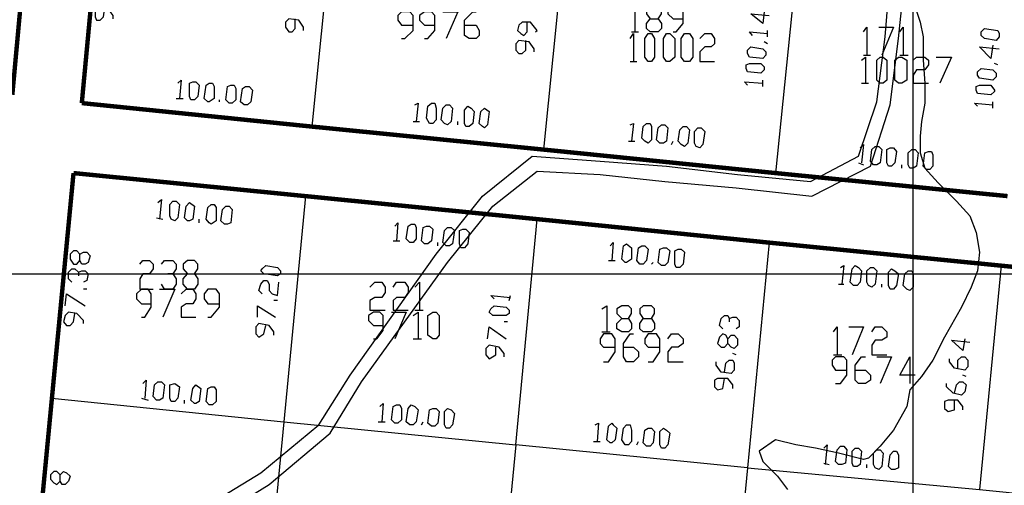
# Model space of a CAD drawing. Units: millimetres. Extents: x 0 to 769, y 0 to 548.
# Drawn here: x 391 to 429, y 87 to 105 of the extents above; entities that cross this region are included whole.
import ezdxf

# ---------------------------------------------------------------- set-up
doc = ezdxf.new("R2010")
doc.units = ezdxf.units.MM
doc.layers.add('P', color=7, linetype='Continuous')

msp = doc.modelspace()

# ---------------------------------------------------------------- linework, layer by layer
at = {"layer": 'P'}
for points in [[(425.38, 6.209), (425.38, 541.708)], [(403.225, 110.031), (402.326, 101.141)], [(411.216, 100.259), (412.115, 109.149), (421.005, 108.268), (420.106, 99.36)], [(387.35, 58.596), (388.55, 64.576), (389.185, 70.732), (389.449, 72.69), (389.82, 79.181), (390.525, 81.333), (391.919, 82.991), (394.212, 84.384), (397.246, 85.972), (400.368, 87.877), (402.59, 89.711), (403.79, 91.616), (407.088, 96.255), (408.87, 98.478), (410.775, 100.013), (413.385, 99.819), (415.925, 99.624), (418.642, 99.307), (421.446, 99.042), (423.281, 100.013), (423.986, 102.094), (424.304, 104.581), (424.498, 106.927)], [(387.862, 58.402), (389.061, 64.505), (389.749, 70.661), (389.943, 72.637), (390.331, 79.04), (390.966, 81.086), (392.236, 82.603), (394.512, 83.944), (397.51, 85.46), (400.685, 87.436), (403.031, 89.394), (404.231, 91.369), (407.529, 95.938), (409.258, 98.09), (410.969, 99.43), (413.385, 99.307), (415.855, 99.042), (418.589, 98.795), (421.499, 98.478), (423.739, 99.624), (424.498, 101.97), (424.815, 104.51), (425.062, 106.856)], [(394.706, 105.269), (394.706, 105.392), (394.512, 105.657), (394.141, 105.71), (394.018, 105.586), (394.018, 105.339), (394.071, 105.216), (394.212, 105.216), (394.335, 105.339), (394.388, 105.71)], [(414.585, 105.657), (414.708, 105.78), (414.708, 104.775)], [(415.608, 105.269), (415.731, 105.093), (415.731, 104.899), (415.608, 104.775), (415.29, 104.775), (415.149, 104.899), (415.149, 105.093), (415.29, 105.269), (415.608, 105.269), (415.731, 105.463), (415.731, 105.657), (415.608, 105.78), (415.29, 105.78), (415.149, 105.657), (415.149, 105.463), (415.29, 105.269)], [(416.172, 104.775), (416.296, 104.775), (416.56, 105.093), (416.56, 105.657), (416.437, 105.78), (416.172, 105.78), (415.978, 105.657), (415.978, 105.463), (416.172, 105.269), (416.56, 105.269)], [(425.45, 105.71), (425.644, 105.145), (425.768, 104.581), (425.768, 103.681), (425.821, 102.799), (425.821, 102.041), (425.697, 101.335), (425.644, 100.771), (425.644, 100.136), (425.821, 99.554), (426.332, 98.989), (427.038, 98.284), (427.549, 97.719), (427.796, 97.084), (427.92, 96.326), (427.849, 95.62), (427.602, 94.985), (427.232, 94.227), (426.579, 93.08), (426.138, 92.199), (425.697, 91.564), (425.256, 91.052), (425.133, 90.417), (424.621, 89.517), (424.11, 88.9), (423.669, 88.441), (423.475, 88.389), (422.522, 88.635), (421.64, 88.829), (420.882, 88.953), (420.106, 89.147), (419.471, 88.706), (419.612, 88.318), (420.176, 87.754), (420.564, 87.242)], [(405.765, 104.51), (405.889, 104.51), (406.206, 104.828), (406.206, 105.392), (406.083, 105.534), (405.765, 105.534), (405.624, 105.392), (405.624, 105.216), (405.765, 105.022), (406.206, 105.022)], [(406.647, 104.51), (406.771, 104.51), (407.035, 104.828), (407.035, 105.392), (406.912, 105.534), (406.647, 105.534), (406.453, 105.392), (406.453, 105.216), (406.647, 105.022), (407.035, 105.022)], [(407.353, 105.534), (407.917, 105.534), (407.476, 104.51)], [(408.182, 105.022), (408.623, 105.022), (408.746, 104.828), (408.746, 104.634), (408.623, 104.51), (408.358, 104.51), (408.182, 104.634), (408.182, 105.216), (408.499, 105.534), (408.623, 105.534)], [(419.665, 105.534), (419.612, 105.093), (419.153, 105.463), (419.859, 105.392)], [(402.008, 104.828), (402.008, 104.951), (401.832, 105.216), (401.444, 105.269), (401.32, 105.145), (401.32, 104.951), (401.444, 104.775), (401.567, 104.775), (401.691, 104.899), (401.691, 105.269)], [(410.898, 104.775), (410.969, 104.828), (410.704, 105.145), (410.387, 105.145), (410.263, 105.022), (410.21, 104.828), (410.334, 104.704), (410.457, 104.634), (410.581, 104.775), (410.581, 105.145)], [(423.475, 104.775), (423.598, 104.951), (423.598, 103.875)], [(424.057, 104.951), (424.621, 104.951), (424.18, 103.875)], [(424.868, 104.775), (424.992, 104.951), (424.992, 103.875)], [(414.532, 104.51), (414.655, 104.704), (414.655, 103.629)], [(414.585, 104.775), (414.849, 104.775)], [(415.22, 103.629), (415.096, 103.805), (415.096, 104.51), (415.22, 104.704), (415.343, 104.704), (415.467, 104.51), (415.467, 103.805), (415.343, 103.629), (415.22, 103.629)], [(415.925, 103.629), (415.802, 103.805), (415.802, 104.51), (415.925, 104.704), (416.049, 104.704), (416.243, 104.51), (416.243, 103.805), (416.049, 103.629), (415.925, 103.629)], [(416.613, 103.629), (416.49, 103.805), (416.49, 104.51), (416.613, 104.704), (416.807, 104.704), (416.931, 104.51), (416.931, 103.805), (416.807, 103.629), (416.613, 103.629)], [(417.195, 104.51), (417.389, 104.704), (417.636, 104.704), (417.76, 104.51), (417.76, 104.316), (417.636, 104.193), (417.389, 104.193), (417.195, 103.999), (417.195, 103.629), (417.76, 103.629)], [(419.224, 104.634), (419.1, 104.775), (419.788, 104.704)], [(419.788, 104.581), (419.788, 104.828)], [(428.678, 104.581), (428.555, 104.44), (428.114, 104.51), (427.99, 104.634), (427.99, 104.775), (428.114, 104.899), (428.625, 104.828), (428.678, 104.704), (428.678, 104.581)], [(410.845, 103.999), (410.845, 104.122), (410.651, 104.387), (410.263, 104.44), (410.14, 104.316), (410.14, 104.069), (410.263, 103.946), (410.387, 103.946), (410.528, 104.069), (410.528, 104.44)], [(419.735, 103.875), (419.612, 103.752), (419.1, 103.805), (419.03, 103.946), (419.03, 104.069), (419.153, 104.193), (419.612, 104.122), (419.735, 103.999), (419.735, 103.875)], [(419.788, 104.316), (419.665, 104.387)], [(428.431, 104.264), (428.361, 103.752), (427.92, 104.193), (428.678, 104.122)], [(423.475, 103.875), (423.739, 103.875)], [(424.868, 103.875), (425.186, 103.875)], [(414.532, 103.629), (414.779, 103.629)], [(419.665, 103.311), (419.541, 103.188), (419.03, 103.24), (418.977, 103.364), (418.977, 103.505), (419.1, 103.558), (419.541, 103.558), (419.665, 103.434), (419.665, 103.311)], [(423.404, 103.681), (423.545, 103.805), (423.545, 102.799)], [(424.11, 102.799), (423.986, 102.923), (423.986, 103.681), (424.11, 103.805), (424.233, 103.805), (424.374, 103.681), (424.374, 102.923), (424.233, 102.799), (424.11, 102.799)], [(424.815, 102.799), (424.674, 102.923), (424.674, 103.681), (424.815, 103.805), (424.939, 103.805), (425.133, 103.681), (425.133, 102.923), (424.939, 102.799), (424.815, 102.799)], [(425.38, 103.681), (425.503, 103.805), (425.821, 103.805), (425.962, 103.681), (425.962, 103.505), (425.821, 103.311), (425.503, 103.311), (425.38, 103.117), (425.38, 102.799), (425.962, 102.799)], [(426.262, 103.805), (426.844, 103.805), (426.403, 102.799)], [(428.625, 103.505), (428.502, 103.558)], [(428.555, 103.046), (428.431, 102.923), (427.92, 102.994), (427.849, 103.117), (427.849, 103.24), (427.99, 103.364), (428.431, 103.311), (428.555, 103.188), (428.555, 103.046)], [(397.193, 102.799), (397.316, 102.923), (397.246, 102.217)], [(397.687, 102.164), (397.634, 102.288), (397.634, 102.799), (397.757, 102.852), (397.881, 102.852), (398.004, 102.729), (397.951, 102.288), (397.828, 102.164), (397.687, 102.164)], [(398.339, 102.094), (398.198, 102.217), (398.269, 102.729), (398.392, 102.799), (398.516, 102.799), (398.586, 102.676), (398.586, 102.217), (398.392, 102.094), (398.339, 102.094)], [(399.151, 102.041), (399.027, 102.164), (399.098, 102.676), (399.221, 102.729), (399.345, 102.729), (399.415, 102.605), (399.415, 102.164), (399.274, 102.041), (399.151, 102.041)], [(399.733, 101.97), (399.592, 102.094), (399.662, 102.605), (399.786, 102.676), (399.927, 102.676), (400.05, 102.535), (399.98, 102.094), (399.856, 101.97), (399.733, 101.97)], [(419.03, 102.729), (418.906, 102.852), (419.612, 102.799)], [(419.612, 102.676), (419.612, 102.923)], [(423.404, 102.799), (423.669, 102.799)], [(428.502, 102.482), (428.361, 102.359), (427.849, 102.411), (427.796, 102.535), (427.796, 102.676), (427.92, 102.729), (428.361, 102.729), (428.502, 102.535), (428.502, 102.482)], [(397.122, 102.217), (397.387, 102.217)], [(398.78, 102.094), (398.78, 102.164)], [(406.277, 101.97), (406.4, 102.041), (406.33, 101.335)], [(406.841, 101.265), (406.718, 101.459), (406.771, 101.918), (406.912, 102.041), (407.035, 102.041), (407.088, 101.847), (407.088, 101.406), (406.965, 101.265), (406.841, 101.265)], [(407.406, 101.265), (407.282, 101.406), (407.353, 101.847), (407.476, 101.97), (407.6, 101.97), (407.723, 101.847), (407.67, 101.335), (407.529, 101.212), (407.406, 101.265)], [(427.849, 101.918), (427.726, 102.041), (428.431, 101.97)], [(428.431, 101.847), (428.431, 102.094)], [(408.235, 101.141), (408.182, 101.265), (408.182, 101.776), (408.305, 101.918), (408.429, 101.847), (408.552, 101.724), (408.499, 101.265), (408.358, 101.141), (408.235, 101.141)], [(408.87, 101.141), (408.746, 101.265), (408.799, 101.724), (408.94, 101.847), (409.117, 101.724), (409.064, 101.212), (408.94, 101.089), (408.87, 101.141)], [(406.206, 101.335), (406.453, 101.335)], [(407.917, 101.212), (407.917, 101.335)], [(414.532, 101.212), (414.655, 101.265), (414.585, 100.577)], [(415.096, 100.577), (414.973, 100.7), (415.026, 101.141), (415.149, 101.265), (415.29, 101.265), (415.343, 101.141), (415.343, 100.63), (415.22, 100.506), (415.096, 100.577)], [(415.661, 100.506), (415.537, 100.63), (415.608, 101.089), (415.731, 101.212), (415.855, 101.212), (415.978, 101.089), (415.925, 100.577), (415.802, 100.506), (415.661, 100.506)], [(416.49, 100.454), (416.366, 100.577), (416.437, 101.018), (416.56, 101.141), (416.684, 101.141), (416.807, 101.018), (416.737, 100.506), (416.613, 100.383), (416.49, 100.454)], [(417.054, 100.383), (417.001, 100.506), (417.001, 100.947), (417.125, 101.089), (417.248, 101.089), (417.389, 100.947), (417.319, 100.454), (417.195, 100.33), (417.054, 100.383)], [(414.461, 100.577), (414.708, 100.577)], [(416.119, 100.454), (416.172, 100.577)], [(423.351, 100.33), (423.475, 100.454), (423.404, 99.748)], [(423.863, 99.677), (423.739, 99.819), (423.792, 100.259), (423.916, 100.383), (424.057, 100.383), (424.18, 100.259), (424.11, 99.748), (423.986, 99.677), (423.863, 99.677)], [(424.427, 99.624), (424.374, 99.748), (424.374, 100.259), (424.498, 100.33), (424.621, 100.33), (424.745, 100.189), (424.674, 99.748), (424.551, 99.624), (424.427, 99.624)], [(425.256, 99.554), (425.186, 99.677), (425.186, 100.136), (425.327, 100.259), (425.45, 100.259), (425.574, 100.136), (425.503, 99.624), (425.38, 99.554), (425.256, 99.554)], [(425.891, 99.501), (425.768, 99.624), (425.821, 100.136), (425.962, 100.189), (426.085, 100.189), (426.138, 100.065), (426.138, 99.624), (426.015, 99.501), (425.891, 99.501)], [(423.281, 99.748), (423.475, 99.677)], [(424.939, 99.554), (424.939, 99.677)], [(396.417, 98.231), (396.558, 98.354), (396.487, 97.596)], [(396.928, 97.596), (396.875, 97.719), (396.875, 98.16), (396.999, 98.284), (397.122, 98.284), (397.246, 98.16), (397.193, 97.649), (397.069, 97.525), (396.928, 97.596)], [(397.563, 97.525), (397.44, 97.649), (397.51, 98.09), (397.634, 98.231), (397.828, 98.09), (397.757, 97.596), (397.634, 97.525), (397.563, 97.525)], [(398.392, 97.455), (398.269, 97.596), (398.339, 98.037), (398.463, 98.16), (398.586, 98.16), (398.657, 98.037), (398.657, 97.525), (398.463, 97.402), (398.392, 97.455)], [(402.079, 98.478), (401.25, 89.835)], [(398.974, 97.402), (398.833, 97.525), (398.904, 97.966), (399.027, 98.09), (399.151, 98.09), (399.274, 97.966), (399.221, 97.455), (399.098, 97.402), (398.974, 97.402)], [(396.364, 97.649), (396.611, 97.596)], [(398.004, 97.455), (398.004, 97.596)], [(401.25, 89.835), (410.14, 88.953), (410.969, 97.596)], [(405.501, 97.331), (405.624, 97.455), (405.571, 96.767)], [(406.083, 96.696), (405.942, 96.838), (406.012, 97.331), (406.136, 97.402), (406.277, 97.402), (406.33, 97.279), (406.33, 96.838), (406.206, 96.696), (406.083, 96.696)], [(406.647, 96.644), (406.524, 96.767), (406.594, 97.279), (406.718, 97.331), (406.841, 97.331), (406.965, 97.208), (406.912, 96.767), (406.771, 96.644), (406.647, 96.644)], [(407.476, 96.573), (407.353, 96.696), (407.406, 97.155), (407.529, 97.279), (407.67, 97.279), (407.794, 97.155), (407.723, 96.644), (407.6, 96.573), (407.476, 96.573)], [(408.041, 96.502), (407.988, 96.644), (407.988, 97.155), (408.111, 97.208), (408.235, 97.208), (408.358, 97.084), (408.305, 96.644), (408.182, 96.502), (408.041, 96.502)], [(405.448, 96.767), (405.695, 96.767)], [(407.159, 96.573), (407.159, 96.696)], [(419.859, 96.696), (419.03, 88.071), (410.14, 88.953)], [(413.756, 96.573), (413.879, 96.696), (413.826, 96.009)], [(414.338, 95.938), (414.214, 96.061), (414.267, 96.573), (414.391, 96.644), (414.585, 96.502), (414.585, 96.061), (414.391, 95.938), (414.338, 95.938)], [(393.436, 96.255), (393.577, 96.326), (393.7, 96.326), (393.824, 96.185), (393.753, 95.938), (393.63, 95.867), (393.506, 95.867), (393.436, 96.009), (393.436, 96.255), (393.312, 96.379), (393.189, 96.379), (393.065, 96.255), (393.065, 96.061), (393.189, 95.867), (393.312, 95.867), (393.436, 96.009)], [(414.902, 95.867), (414.779, 96.009), (414.849, 96.502), (414.973, 96.573), (415.096, 96.573), (415.22, 96.449), (415.149, 96.009), (415.026, 95.867), (414.902, 95.867)], [(415.731, 95.814), (415.608, 95.938), (415.661, 96.449), (415.802, 96.502), (415.925, 96.502), (416.049, 96.379), (415.978, 95.938), (415.855, 95.814), (415.731, 95.814)], [(416.296, 95.744), (416.243, 95.867), (416.243, 96.379), (416.366, 96.449), (416.49, 96.449), (416.613, 96.326), (416.56, 95.867), (416.437, 95.744), (416.296, 95.744)], [(395.729, 95.867), (395.852, 96.009), (396.099, 96.009), (396.24, 95.867), (396.24, 95.691), (396.099, 95.497), (395.852, 95.497), (395.729, 95.303), (395.729, 94.915), (396.24, 94.915)], [(396.558, 95.867), (396.681, 96.009), (396.999, 96.009), (397.122, 95.867), (397.122, 95.691), (396.999, 95.497), (396.805, 95.497)], [(397.828, 95.497), (397.951, 95.303), (397.951, 95.109), (397.828, 94.915), (397.563, 94.915), (397.387, 95.109), (397.387, 95.303), (397.563, 95.497), (397.828, 95.497), (397.951, 95.691), (397.951, 95.867), (397.828, 96.009), (397.563, 96.009), (397.387, 95.867), (397.387, 95.691), (397.563, 95.497)], [(413.703, 96.009), (413.95, 96.009)], [(415.343, 95.867), (415.414, 95.938)], [(393.118, 95.179), (392.995, 95.303), (392.995, 95.568), (393.118, 95.691), (393.242, 95.691), (393.383, 95.568), (393.383, 95.426)], [(393.383, 95.568), (393.506, 95.62), (393.63, 95.62), (393.753, 95.497), (393.7, 95.25), (393.577, 95.179)], [(401.126, 95.497), (401.003, 95.426), (400.491, 95.497), (400.368, 95.62), (400.421, 95.691), (400.562, 95.814), (401.003, 95.744), (401.126, 95.62), (401.126, 95.497)], [(422.593, 95.744), (422.716, 95.814), (422.646, 95.109)], [(423.087, 95.056), (422.963, 95.179), (423.034, 95.691), (423.157, 95.814), (423.281, 95.744), (423.404, 95.62), (423.351, 95.179), (423.228, 95.056), (423.087, 95.056)], [(423.669, 95.056), (423.598, 95.179), (423.598, 95.62), (423.739, 95.744), (423.863, 95.744), (423.986, 95.62), (423.916, 95.109), (423.792, 94.985), (423.669, 95.056)], [(424.498, 94.915), (424.427, 95.056), (424.427, 95.568), (424.551, 95.691), (424.674, 95.62), (424.815, 95.497), (424.745, 95.056), (424.621, 94.915), (424.498, 94.915)], [(425.133, 94.915), (424.992, 95.056), (425.062, 95.497), (425.186, 95.62), (425.327, 95.62), (425.38, 95.497), (425.38, 94.985), (425.256, 94.862), (425.133, 94.915)], [(428.749, 95.814), (427.92, 87.242), (436.81, 86.342)], [(128.147, 95.497), (579.808, 95.497)], [(396.999, 95.497), (397.122, 95.303), (397.122, 95.109), (396.999, 94.915), (396.681, 94.915), (396.558, 95.109)], [(400.421, 94.739), (400.297, 94.862), (400.368, 95.109), (400.491, 95.25), (400.615, 95.25), (400.685, 95.109), (400.685, 94.862), (400.809, 94.739), (401.003, 94.668), (401.056, 95.179)], [(404.548, 94.985), (404.742, 95.179), (405.007, 95.179), (405.13, 94.985), (405.13, 94.791), (405.007, 94.597), (404.742, 94.597), (404.548, 94.474), (404.548, 94.104), (405.13, 94.104)], [(405.448, 94.985), (405.571, 95.179), (405.889, 95.179), (406.012, 94.985), (406.012, 94.791), (405.889, 94.597), (405.571, 94.597), (405.448, 94.474), (405.448, 94.104), (406.012, 94.104)], [(406.277, 94.985), (406.453, 95.179), (406.453, 94.104)], [(393.7, 94.915), (393.577, 94.915)], [(395.799, 93.839), (395.923, 93.839), (396.17, 94.227), (396.17, 94.739), (396.046, 94.915), (395.799, 94.915), (395.605, 94.739), (395.605, 94.544), (395.799, 94.35), (396.17, 94.35)], [(396.487, 94.915), (397.069, 94.915), (396.611, 93.839)], [(397.316, 94.739), (397.51, 94.915), (397.757, 94.915), (397.881, 94.739), (397.881, 94.544), (397.757, 94.35), (397.51, 94.35), (397.316, 94.227), (397.316, 93.839), (397.881, 93.839)], [(398.339, 93.839), (398.463, 93.839), (398.78, 94.227), (398.78, 94.739), (398.657, 94.915), (398.339, 94.915), (398.198, 94.739), (398.198, 94.544), (398.339, 94.35), (398.78, 94.35)], [(422.522, 95.109), (422.716, 95.109)], [(424.18, 94.985), (424.18, 95.109)], [(392.871, 94.28), (392.924, 94.739), (393.63, 94.28)], [(401.003, 94.474), (400.862, 94.474)], [(409.311, 94.544), (409.187, 94.668), (409.946, 94.597)], [(409.893, 94.474), (409.946, 94.668)], [(393.577, 93.592), (393.577, 93.715), (393.312, 93.98), (392.995, 94.033), (392.871, 93.909), (392.801, 93.663), (392.924, 93.521), (393.065, 93.521), (393.189, 93.663), (393.242, 93.98)], [(400.244, 93.839), (400.244, 94.28), (400.932, 93.839)], [(404.689, 93.01), (404.813, 93.01), (405.06, 93.327), (405.06, 93.909), (404.936, 94.033), (404.689, 94.033), (404.495, 93.909), (404.495, 93.715), (404.689, 93.521), (405.06, 93.521)], [(405.377, 94.033), (405.942, 94.033), (405.501, 93.01)], [(406.206, 93.909), (406.4, 94.033), (406.4, 93.01)], [(406.277, 94.104), (406.594, 94.104)], [(406.965, 93.01), (406.771, 93.151), (406.771, 93.909), (406.965, 94.033), (407.088, 94.033), (407.212, 93.909), (407.212, 93.151), (407.088, 93.01), (406.965, 93.01)], [(409.893, 93.98), (409.769, 93.909), (409.258, 93.909), (409.117, 94.033), (409.187, 94.156), (409.311, 94.28), (409.769, 94.227), (409.893, 94.104), (409.893, 93.98)], [(413.438, 94.156), (413.632, 94.28), (413.632, 93.274)], [(414.461, 93.786), (414.585, 93.592), (414.585, 93.398), (414.461, 93.274), (414.214, 93.274), (414.02, 93.398), (414.02, 93.592), (414.214, 93.786), (414.461, 93.786), (414.585, 93.98), (414.585, 94.156), (414.461, 94.28), (414.214, 94.28), (414.02, 94.156), (414.02, 93.98), (414.214, 93.786)], [(415.343, 93.786), (415.467, 93.592), (415.467, 93.398), (415.343, 93.274), (415.026, 93.274), (414.902, 93.398), (414.902, 93.592), (415.026, 93.786), (415.343, 93.786), (415.467, 93.98), (415.467, 94.156), (415.343, 94.28), (415.026, 94.28), (414.902, 94.156), (414.902, 93.98), (415.026, 93.786)], [(409.822, 93.663), (409.699, 93.663)], [(418.077, 93.398), (417.954, 93.521), (418.024, 93.786), (418.148, 93.909), (418.271, 93.909), (418.324, 93.786), (418.324, 93.663)], [(418.324, 93.786), (418.465, 93.839), (418.589, 93.839), (418.712, 93.715), (418.712, 93.469), (418.589, 93.398)], [(400.862, 93.151), (400.862, 93.274), (400.685, 93.521), (400.297, 93.592), (400.174, 93.469), (400.174, 93.204), (400.297, 93.08), (400.491, 93.204), (400.562, 93.521)], [(409.064, 93.01), (409.117, 93.469), (409.769, 93.01)], [(413.438, 93.274), (413.756, 93.274)], [(422.328, 93.274), (422.469, 93.469), (422.469, 92.393)], [(422.91, 93.469), (423.475, 93.469), (423.034, 92.393)], [(423.792, 93.274), (423.916, 93.469), (424.18, 93.469), (424.374, 93.274), (424.374, 93.08), (424.18, 92.957), (423.916, 92.957), (423.792, 92.763), (423.792, 92.393), (424.374, 92.393)], [(406.206, 93.01), (406.524, 93.01)], [(413.509, 92.128), (413.703, 92.128), (413.95, 92.516), (413.95, 93.01), (413.826, 93.204), (413.509, 93.204), (413.385, 93.01), (413.385, 92.834), (413.509, 92.692), (413.95, 92.692)], [(414.267, 92.692), (414.655, 92.692), (414.849, 92.516), (414.849, 92.322), (414.655, 92.128), (414.391, 92.128), (414.267, 92.322), (414.267, 92.834), (414.532, 93.204), (414.655, 93.204)], [(415.22, 92.128), (415.414, 92.128), (415.661, 92.516), (415.661, 93.01), (415.537, 93.204), (415.22, 93.204), (415.096, 93.01), (415.096, 92.834), (415.22, 92.692), (415.661, 92.692)], [(415.978, 93.01), (416.119, 93.204), (416.366, 93.204), (416.56, 93.01), (416.56, 92.834), (416.366, 92.692), (416.119, 92.692), (415.978, 92.516), (415.978, 92.128), (416.56, 92.128)], [(418.271, 93.01), (418.395, 93.151), (418.518, 93.151), (418.642, 93.01), (418.642, 92.763), (418.518, 92.639), (418.395, 92.692), (418.271, 92.834), (418.271, 93.01), (418.201, 93.151), (418.077, 93.204), (417.954, 93.08), (417.883, 92.834), (418.024, 92.692), (418.148, 92.692), (418.271, 92.834)], [(427.355, 93.01), (427.285, 92.569), (426.844, 92.957), (427.549, 92.886)], [(409.699, 92.322), (409.699, 92.445), (409.505, 92.692), (409.117, 92.763), (408.993, 92.639), (408.993, 92.393), (409.117, 92.251), (409.381, 92.393), (409.381, 92.692)], [(418.148, 91.74), (418.201, 92.075), (418.324, 92.199), (418.465, 92.199), (418.518, 92.075), (418.518, 91.81), (418.395, 91.687), (418.024, 91.74), (417.83, 92.004), (417.83, 92.128)], [(418.589, 92.393), (418.465, 92.445)], [(422.399, 91.299), (422.593, 91.299), (422.84, 91.616), (422.84, 92.199), (422.716, 92.322), (422.399, 92.322), (422.275, 92.199), (422.275, 92.004), (422.399, 91.81), (422.84, 91.81)], [(422.328, 92.393), (422.646, 92.393)], [(423.157, 91.81), (423.545, 91.81), (423.739, 91.616), (423.739, 91.422), (423.545, 91.299), (423.281, 91.299), (423.157, 91.422), (423.157, 92.004), (423.404, 92.322), (423.545, 92.322)], [(423.986, 92.322), (424.551, 92.322), (424.11, 91.299)], [(425.45, 91.616), (424.868, 91.616), (425.256, 92.322), (425.256, 91.299)], [(427.091, 91.881), (427.091, 92.199), (427.232, 92.322), (427.355, 92.322), (427.479, 92.199), (427.479, 91.934), (427.355, 91.81), (426.967, 91.881), (426.773, 92.128), (426.773, 92.251)], [(395.852, 91.299), (395.976, 91.422), (395.923, 90.734)], [(396.364, 90.664), (396.24, 90.805), (396.293, 91.246), (396.417, 91.369), (396.558, 91.369), (396.681, 91.246), (396.611, 90.734), (396.487, 90.664), (396.364, 90.664)], [(418.465, 91.105), (418.465, 91.246), (418.271, 91.493), (417.883, 91.493), (417.76, 91.422), (417.76, 91.175), (417.883, 91.052), (418.077, 91.105), (418.148, 91.493)], [(426.967, 90.929), (427.038, 91.246), (427.161, 91.369), (427.285, 91.369), (427.408, 91.246), (427.355, 90.981), (427.232, 90.858), (426.914, 90.929), (426.65, 91.175), (426.65, 91.299)], [(427.408, 91.564), (427.285, 91.616)], [(396.928, 90.611), (396.875, 90.734), (396.875, 91.246), (397.069, 91.299), (397.246, 91.175), (397.193, 90.734), (397.069, 90.611), (396.928, 90.611)], [(397.828, 90.54), (397.687, 90.664), (397.757, 91.105), (397.881, 91.246), (398.075, 91.105), (398.004, 90.611), (397.881, 90.54), (397.828, 90.54)], [(398.392, 90.488), (398.269, 90.611), (398.339, 91.105), (398.463, 91.175), (398.586, 91.175), (398.657, 91.052), (398.657, 90.611), (398.516, 90.488), (398.392, 90.488)], [(392.36, 90.734), (401.25, 89.835)], [(395.799, 90.734), (396.046, 90.664)], [(397.44, 90.54), (397.44, 90.664)], [(427.285, 90.294), (427.285, 90.417), (427.091, 90.664), (426.72, 90.664), (426.579, 90.611), (426.579, 90.346), (426.72, 90.223), (426.967, 90.294), (426.967, 90.664)], [(404.936, 90.417), (405.06, 90.54), (405.007, 89.835)], [(405.501, 89.782), (405.377, 89.905), (405.448, 90.417), (405.571, 90.488), (405.695, 90.488), (405.765, 90.346), (405.765, 89.905), (405.624, 89.782), (405.501, 89.782)], [(406.083, 89.711), (405.942, 89.835), (406.012, 90.346), (406.136, 90.488), (406.277, 90.417), (406.4, 90.294), (406.33, 89.835), (406.206, 89.711), (406.083, 89.711)], [(406.912, 89.659), (406.771, 89.782), (406.841, 90.294), (406.965, 90.346), (407.088, 90.346), (407.212, 90.223), (407.159, 89.782), (407.035, 89.659), (406.912, 89.659)], [(407.476, 89.588), (407.406, 89.711), (407.406, 90.223), (407.529, 90.346), (407.67, 90.294), (407.794, 90.152), (407.723, 89.711), (407.6, 89.588), (407.476, 89.588)], [(401.25, 89.835), (400.421, 81.209)], [(404.866, 89.835), (405.13, 89.835)], [(406.524, 89.711), (406.594, 89.835)], [(413.191, 89.711), (413.315, 89.782), (413.262, 89.076)], [(413.756, 89.024), (413.632, 89.147), (413.703, 89.659), (413.826, 89.782), (413.879, 89.711), (414.02, 89.588), (413.95, 89.147), (413.826, 89.024), (413.756, 89.024)], [(414.338, 88.953), (414.214, 89.147), (414.267, 89.588), (414.391, 89.711), (414.532, 89.711), (414.585, 89.517), (414.585, 89.076), (414.461, 88.953), (414.338, 88.953)], [(415.149, 88.9), (415.026, 89.024), (415.096, 89.517), (415.22, 89.588), (415.343, 89.588), (415.467, 89.464), (415.414, 89.024), (415.29, 88.9), (415.149, 88.9)], [(415.731, 88.829), (415.661, 88.953), (415.661, 89.464), (415.802, 89.588), (415.925, 89.517), (416.049, 89.394), (415.978, 88.953), (415.855, 88.829), (415.731, 88.829)], [(410.14, 88.953), (409.311, 80.38)], [(413.121, 89.076), (413.385, 89.076)], [(414.779, 88.953), (414.849, 89.076)], [(421.958, 88.829), (422.081, 88.953), (422.011, 88.194)], [(422.522, 88.194), (422.399, 88.318), (422.469, 88.759), (422.593, 88.9), (422.716, 88.9), (422.84, 88.759), (422.787, 88.247), (422.646, 88.194), (422.522, 88.194)], [(423.087, 88.124), (423.034, 88.247), (423.034, 88.706), (423.157, 88.829), (423.281, 88.829), (423.404, 88.706), (423.351, 88.194), (423.228, 88.124), (423.087, 88.124)], [(423.916, 88.071), (423.863, 88.194), (423.863, 88.635), (423.986, 88.759), (424.11, 88.759), (424.233, 88.635), (424.18, 88.124), (424.057, 88), (423.916, 88.071)], [(424.551, 88), (424.427, 88.124), (424.498, 88.565), (424.621, 88.706), (424.745, 88.706), (424.815, 88.565), (424.815, 88.071), (424.674, 88), (424.551, 88)], [(419.03, 88.071), (418.201, 79.499)], [(419.03, 88.071), (427.92, 87.242)], [(421.958, 88.247), (422.152, 88.194)], [(423.598, 88.071), (423.598, 88.194)], [(392.677, 87.806), (392.801, 87.93), (392.924, 87.877), (393.065, 87.754), (392.995, 87.559), (392.871, 87.436), (392.748, 87.436), (392.677, 87.559), (392.677, 87.806), (392.554, 87.93), (392.43, 87.93), (392.307, 87.806), (392.307, 87.63), (392.43, 87.489), (392.554, 87.436), (392.677, 87.559)]]:
    msp.add_lwpolyline(points, dxfattribs=at)
at = {"layer": 'P', "const_width": 0.169}
for points in [[(391.654, 111.178), (390.843, 102.359)], [(394.335, 110.86), (393.506, 102.041)], [(402.326, 101.141), (393.506, 102.041)], [(411.216, 100.259), (402.326, 101.141)], [(420.106, 99.36), (411.216, 100.259)], [(393.189, 99.36), (392.36, 90.734)], [(402.079, 98.478), (393.189, 99.36)], [(428.996, 98.478), (420.106, 99.36)], [(410.969, 97.596), (402.079, 98.478)], [(419.859, 96.696), (410.969, 97.596)], [(428.749, 95.814), (437.639, 94.915), (437.886, 97.596), (446.776, 96.644)], [(428.749, 95.814), (419.859, 96.696)], [(392.36, 90.734), (391.531, 82.091)]]:
    msp.add_lwpolyline(points, dxfattribs=at)

doc.saveas('drawing.dxf')
